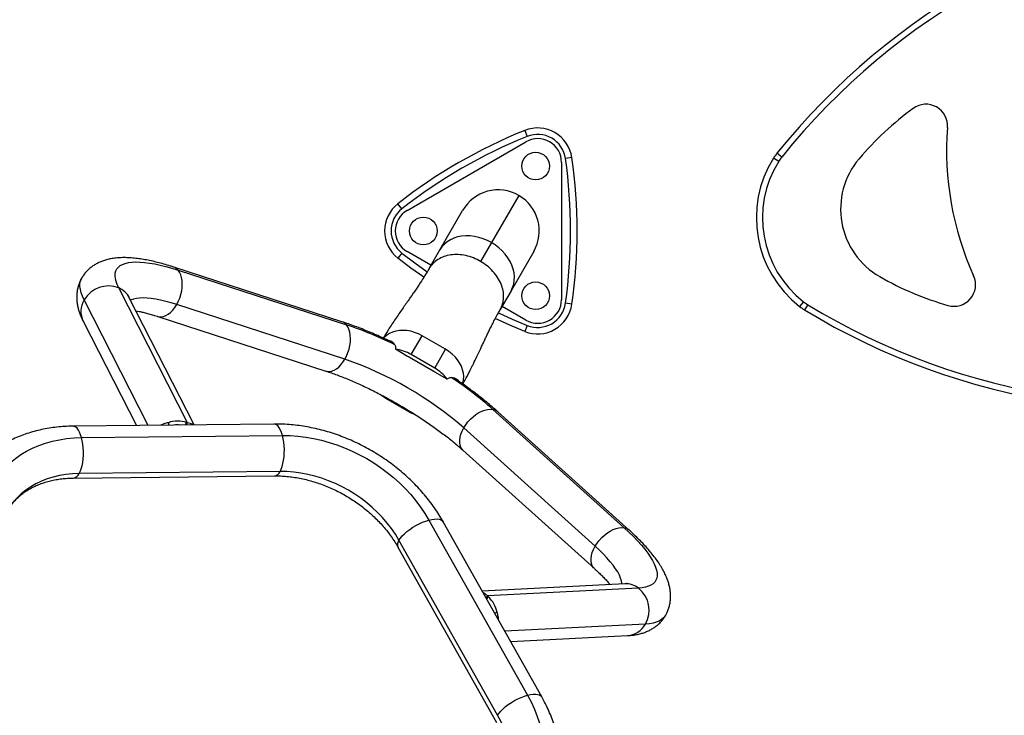
# Model space of a CAD drawing. Extents: x -74 to 456, y -9 to 453.
# Drawn here: x 249 to 277, y 282 to 302 of the extents above; entities that cross this region are included whole.
import ezdxf

# ---------------------------------------------------------------- set-up
doc = ezdxf.new("R2010")
doc.units = 0
doc.header["$LTSCALE"] = 0.125
doc.header["$MEASUREMENT"] = 0
doc.layers.add('CONTOUR', color=7, linetype='CONTINUOUS')

msp = doc.modelspace()

# ---------------------------------------------------------------- linework, layer by layer
at = {"layer": 'CONTOUR'}
for p, q in [((263.49738, 298.46602), (263.56724, 298.29202)), ((260.09387, 296.15491), (263.52897, 298.13816)), ((264.85994, 297.67935), (264.67432, 297.65285)), ((270.84158, 297.57004), (270.69179, 297.66391)), ((270.9303, 297.69491), (270.79236, 297.80547)), ((264.56022, 297.54277), (264.56022, 293.57627)), ((263.32144, 296.58792), (262.53349, 295.22316)), ((259.94149, 296.19869), (259.82573, 296.34619)), ((261.04324, 295.01697), (261.69928, 296.15327)), ((262.53349, 295.22316), (262.21926, 294.67891)), ((259.94149, 294.92035), (259.82573, 294.77285)), ((260.78301, 294.56625), (260.09387, 294.96413)), ((260.72901, 294.47271), (261.04324, 295.01697)), ((263.75609, 294.96577), (263.10005, 293.82947)), ((258.20821, 292.93403), (253.34324, 294.51303)), ((253.47218, 294.42402), (258.33715, 292.84502)), ((253.74269, 290.01093), (251.74989, 293.91248)), ((263.10005, 293.82947), (262.78582, 293.28521)), ((252.60332, 289.93714), (250.75126, 293.56313)), ((253.93592, 289.95136), (252.05733, 293.62928)), ((258.2919, 291.84975), (253.42693, 293.42875)), ((263.52897, 292.98087), (262.83983, 293.37875)), ((264.85994, 293.43969), (264.67432, 293.46619)), ((271.55679, 293.5139), (271.44814, 293.37446)), ((271.68287, 293.4269), (271.59106, 293.27584)), ((250.7215, 292.94697), (252.2607, 289.93349)), ((252.88017, 293.0863), (257.74515, 291.50729)), ((263.56724, 292.82702), (263.49738, 292.65302)), ((260.21071, 291.98564), (260.52493, 292.52989)), ((261.20533, 292.13707), (260.52493, 292.52989)), ((260.10703, 291.93106), (259.75251, 292.13574)), ((260.8911, 291.59281), (260.21071, 291.98564)), ((260.8911, 291.59281), (261.20533, 292.13707)), ((260.84249, 291.50861), (260.16209, 291.90143)), ((261.2502, 291.27105), (260.89568, 291.47574)), ((259.48148, 290.72257), (260.16187, 290.32974)), ((262.57213, 290.39996), (266.37207, 286.97627)), ((266.51362, 286.90911), (262.71368, 290.3328)), ((256.2397, 289.97593), (250.42729, 289.91393)), ((253.20891, 289.9436), (253.18678, 290.01415)), ((253.67919, 289.94862), (253.71415, 290.01652)), ((253.70689, 289.94891), (253.74269, 290.01093)), ((253.51305, 289.94892), (253.5141, 289.94686)), ((265.53276, 286.43944), (261.73282, 289.86313)), ((250.67633, 289.58147), (256.48874, 289.64348)), ((261.70963, 289.2184), (265.50957, 285.79471)), ((256.41738, 288.60297), (250.60497, 288.54096)), ((250.44329, 288.41401), (256.2557, 288.47602)), ((260.72372, 287.19842), (263.57622, 282.13372)), ((263.98866, 282.08426), (261.13615, 287.14896)), ((262.7108, 281.55166), (259.85829, 286.61636)), ((259.82919, 286.41286), (262.6817, 281.34816)), ((266.39122, 285.3536), (262.26676, 285.14154)), ((266.79021, 285.22895), (262.41497, 285.004)), ((262.37916, 284.94198), (262.41497, 285.004)), ((262.43407, 284.98207), (262.39275, 284.91784)), ((262.47377, 284.77399), (262.47608, 284.77411)), ((262.69571, 284.52416), (262.62355, 284.50806)), ((266.98697, 284.18944), (262.92075, 283.98037)), ((263.08889, 283.68183), (266.46825, 283.85558))]:
    msp.add_line(p, q, dxfattribs=at)
at = {"layer": 'CONTOUR', "flags": 128}
for points in [[(262.53349, 295.22316), (262.41544, 295.28461), (262.29307, 295.33523), (262.16791, 295.37437), (262.04154, 295.40156), (261.91555, 295.41644), (261.79153, 295.41883), (261.67102, 295.40871), (261.55556, 295.38619), (261.44658, 295.35155), (261.34547, 295.30525), (261.25349, 295.24785), (261.17179, 295.18008), (261.10141, 295.1028), (261.04324, 295.01697)], [(263.10005, 293.82947), (263.14529, 293.92276), (263.17703, 294.02236), (263.19487, 294.12699), (263.19859, 294.23535), (263.18813, 294.34607), (263.16364, 294.45776), (263.12541, 294.56902), (263.07393, 294.67844), (263.00984, 294.78465), (262.93396, 294.88632), (262.84723, 294.98217), (262.75075, 295.07098), (262.64573, 295.15165), (262.53349, 295.22316)], [(259.94149, 294.92035), (260.31315, 294.63802), (260.67405, 294.38096)], [(251.74989, 293.91248), (251.70526, 294.00914), (251.67296, 294.10021), (251.65309, 294.18537), (251.64573, 294.26431), (251.6509, 294.33675), (251.66859, 294.40244), (251.69873, 294.46113), (251.74122, 294.51263), (251.7959, 294.55673), (251.86258, 294.5933), (251.94102, 294.62219), (252.03094, 294.6433), (252.13201, 294.65656), (252.24388, 294.66192), (252.36615, 294.65936), (252.49838, 294.6489), (252.64009, 294.63055), (252.79079, 294.60441), (252.94993, 294.57054), (253.11694, 294.52909), (253.29123, 294.48019), (253.47218, 294.42402)], [(260.576, 294.22081), (260.20209, 294.48695), (259.82573, 294.77285)], [(253.42693, 293.42875), (253.47502, 293.52138), (253.51572, 293.61968), (253.54819, 293.72164), (253.57178, 293.82518), (253.586, 293.92821), (253.59056, 294.02862), (253.58538, 294.12438), (253.57055, 294.21352), (253.54639, 294.29423), (253.51337, 294.36488), (253.47218, 294.42402)], [(250.75126, 293.56313), (250.70213, 293.66859), (250.66528, 293.7685), (250.64082, 293.86257), (250.62883, 293.95051), (250.62935, 294.03206), (250.64236, 294.10697), (250.66785, 294.17502), (250.67943, 294.19672)], [(253.42693, 293.42875), (253.2655, 293.47863), (253.11067, 293.52134), (252.96312, 293.55671), (252.82348, 293.58457), (252.69235, 293.60481), (252.57031, 293.61733), (252.45787, 293.6221), (252.35553, 293.61907), (252.26373, 293.60828), (252.18286, 293.58976), (252.11328, 293.5636), (252.09543, 293.55469)], [(252.8803, 293.08626), (252.91476, 293.07764), (252.97888, 293.07389), (253.04571, 293.08491), (253.11388, 293.11048), (253.182, 293.15008), (253.2487, 293.2029), (253.3126, 293.26787), (253.37242, 293.34367), (253.42693, 293.42875)], [(262.73398, 293.19167), (263.13692, 293.00772), (263.56724, 292.82702)], [(258.2919, 291.84975), (258.34, 291.94238), (258.38069, 292.04067), (258.41316, 292.14263), (258.43675, 292.24618), (258.45097, 292.34921), (258.45554, 292.44962), (258.45035, 292.54537), (258.43553, 292.63451), (258.41136, 292.71523), (258.37835, 292.78588), (258.33715, 292.84502)], [(263.49738, 292.65302), (263.06161, 292.83601), (262.64396, 293.02685)], [(260.52493, 292.52989), (260.4203, 292.58366), (260.31157, 292.62662), (260.20045, 292.6581), (260.0887, 292.6776), (259.97808, 292.6848), (259.87033, 292.67961), (259.76715, 292.66209), (259.67018, 292.63253), (259.58094, 292.59139), (259.50083, 292.53932), (259.43112, 292.47714), (259.41238, 292.45663)], [(261.69796, 291.13635), (261.70655, 291.16342), (261.72554, 291.25488), (261.73058, 291.35029), (261.72159, 291.44815), (261.6987, 291.54691), (261.66229, 291.64502), (261.61291, 291.74093), (261.55136, 291.83313), (261.4786, 291.92016), (261.39578, 292.00065), (261.30421, 292.07334), (261.20533, 292.13707)], [(257.74515, 291.50729), (257.77973, 291.49864), (257.84385, 291.49489), (257.91068, 291.50591), (257.97885, 291.53147), (258.04698, 291.57107), (258.11367, 291.6239), (258.17758, 291.68887), (258.23739, 291.76467), (258.2919, 291.84975)], [(261.73282, 289.86313), (261.78899, 289.9511), (261.85377, 290.03549), (261.92584, 290.11459), (262.00372, 290.18679), (262.08583, 290.25062), (262.17051, 290.30478), (262.25603, 290.34817), (262.34064, 290.3799), (262.42262, 290.39933), (262.50031, 290.40606), (262.57213, 290.39996)], [(256.48874, 289.64348), (256.46214, 289.72789), (256.43118, 289.80209), (256.39647, 289.86456), (256.35874, 289.91403), (256.31875, 289.94949), (256.27732, 289.97022), (256.2397, 289.97593)], [(250.67633, 289.58147), (250.64973, 289.66589), (250.61876, 289.74008), (250.58406, 289.80255), (250.54633, 289.85202), (250.50634, 289.88748), (250.4649, 289.90821), (250.42725, 289.91393)], [(261.70963, 289.2184), (261.68484, 289.24403), (261.64953, 289.29768), (261.62566, 289.36106), (261.61371, 289.43288), (261.61395, 289.51168), (261.62634, 289.59585), (261.65066, 289.68368), (261.68639, 289.77339), (261.73282, 289.86313)], [(247.94293, 287.8846), (247.97773, 287.97463), (248.05389, 288.1416), (248.14266, 288.30184), (248.24372, 288.45477), (248.3567, 288.59986), (248.48121, 288.73659), (248.61679, 288.86446), (248.76297, 288.98302), (248.91922, 289.09184), (249.08498, 289.19054), (249.25966, 289.27876), (249.44264, 289.35619), (249.63326, 289.42256), (249.83084, 289.47761), (250.03467, 289.52117), (250.24404, 289.55307), (250.45818, 289.57319), (250.67633, 289.58147)], [(250.60497, 288.54096), (250.63754, 288.60672), (250.666, 288.68382), (250.68977, 288.7707), (250.70835, 288.86558), (250.72137, 288.96654), (250.72857, 289.07151), (250.7298, 289.17837), (250.72504, 289.28494), (250.71437, 289.38904), (250.69803, 289.48856), (250.67633, 289.58147)], [(256.41738, 288.60297), (256.44995, 288.66873), (256.47841, 288.74583), (256.50218, 288.83271), (256.52076, 288.92759), (256.53378, 289.02855), (256.54098, 289.13352), (256.54221, 289.24038), (256.53745, 289.34694), (256.52678, 289.45105), (256.51044, 289.55057), (256.48874, 289.64348)], [(256.48874, 289.64348), (256.71013, 289.63989), (256.93396, 289.62443), (257.15944, 289.59718), (257.38575, 289.55821), (257.61209, 289.50767), (257.83765, 289.44575), (258.06162, 289.37266), (258.28321, 289.28867), (258.50161, 289.19406), (258.71606, 289.08919), (258.92578, 288.97443), (259.13003, 288.85019), (259.32808, 288.71691), (259.51921, 288.57506), (259.70274, 288.42516), (259.87803, 288.26774), (260.04443, 288.10336), (260.20137, 287.93261), (260.34827, 287.7561), (260.48461, 287.57447), (260.60991, 287.38835), (260.72372, 287.19842)], [(250.60497, 288.54096), (250.41016, 288.53303), (250.21937, 288.51346), (250.03343, 288.48234), (249.85314, 288.4398), (249.67928, 288.38602), (249.51261, 288.32124), (249.35383, 288.24574), (249.20364, 288.15984), (249.06269, 288.06392), (248.93159, 287.95839), (248.8109, 287.8437), (248.70115, 287.72036), (248.6028, 287.58889), (248.52518, 287.46545)], [(259.85829, 286.61636), (259.75606, 286.78595), (259.64257, 286.95172), (259.51832, 287.11296), (259.38383, 287.26897), (259.2397, 287.41908), (259.08655, 287.56263), (258.92504, 287.69901), (258.75586, 287.82762), (258.57975, 287.94792), (258.39747, 288.05937), (258.20981, 288.1615), (258.01758, 288.25387), (257.82161, 288.33607), (257.62274, 288.40776), (257.42185, 288.46862), (257.21979, 288.51838), (257.01744, 288.55684), (256.81567, 288.58383), (256.61536, 288.59923), (256.41738, 288.60297)], [(259.85829, 286.61636), (259.89895, 286.67745), (259.95149, 286.74065), (260.01485, 286.80466), (260.08773, 286.8682), (260.16865, 286.92996), (260.25596, 286.98868), (260.34789, 287.04317), (260.44256, 287.09233), (260.53804, 287.13514), (260.6324, 287.17075), (260.72372, 287.19842)], [(260.72372, 287.19842), (260.81012, 287.21759), (260.88986, 287.22787), (260.96131, 287.22905), (261.02302, 287.22111), (261.07372, 287.2042), (261.1124, 287.17868), (261.13615, 287.14896)], [(265.53276, 286.43944), (265.58894, 286.52741), (265.65372, 286.6118), (265.72578, 286.6909), (265.80366, 286.7631), (265.88578, 286.82693), (265.97046, 286.88109), (266.05597, 286.92448), (266.14058, 286.95621), (266.22257, 286.97564), (266.30026, 286.98237), (266.37207, 286.97627)], [(266.37207, 286.97627), (266.51119, 286.84765), (266.64068, 286.72116), (266.76009, 286.59725), (266.86898, 286.47636), (266.96698, 286.35893), (267.05372, 286.24537), (267.1289, 286.13609), (267.19225, 286.03148), (267.24354, 285.93192), (267.28259, 285.83775), (267.30927, 285.74933), (267.32347, 285.66695), (267.32514, 285.59092), (267.31428, 285.52152), (267.29093, 285.45897), (267.25517, 285.40352), (267.20713, 285.35536), (267.14698, 285.31466), (267.07493, 285.28156), (266.99125, 285.25619), (266.89623, 285.23863), (266.79021, 285.22895)], [(265.50944, 285.79483), (265.48478, 285.82034), (265.44947, 285.87399), (265.4256, 285.93737), (265.41366, 286.0092), (265.41389, 286.08799), (265.42629, 286.17216), (265.4506, 286.26), (265.48634, 286.3497), (265.53276, 286.43944)], [(266.30758, 285.3493), (266.30637, 285.36921), (266.29424, 285.44255), (266.26984, 285.52185), (266.23329, 285.60675), (266.18474, 285.69689), (266.12439, 285.79188), (266.05252, 285.89131), (265.96943, 285.99475), (265.87548, 286.10175), (265.77108, 286.21185), (265.65667, 286.32458), (265.53276, 286.43944)], [(267.57154, 284.44393), (267.55859, 284.42314), (267.5124, 284.36705), (267.45404, 284.31832), (267.38367, 284.2771), (267.30152, 284.24351), (267.20783, 284.21766), (267.10287, 284.19961), (266.98697, 284.18944)], [(262.7108, 281.55166), (262.75146, 281.61275), (262.804, 281.67595), (262.86736, 281.73996), (262.94024, 281.8035), (263.02115, 281.86526), (263.10847, 281.92398), (263.20039, 281.97847), (263.29506, 282.02763), (263.39055, 282.07044), (263.48491, 282.10605), (263.57622, 282.13372)], [(263.57622, 282.13372), (263.67813, 281.94065), (263.76777, 281.74513), (263.84483, 281.54787), (263.90903, 281.34957), (263.96014, 281.15093), (263.99797, 280.95267), (264.02241, 280.75549), (264.03334, 280.5601), (264.03075, 280.36719), (264.01463, 280.17747), (263.98504, 279.99159), (263.94209, 279.81024), (263.88594, 279.63405), (263.81678, 279.46366), (263.73486, 279.29968), (263.64047, 279.14268), (263.53396, 278.99324), (263.47339, 278.91808)], [(263.57622, 282.13372), (263.66263, 282.15289), (263.74237, 282.16317), (263.81382, 282.16435), (263.87552, 282.15641), (263.92623, 282.1395), (263.9649, 282.11398), (263.98868, 282.08424)], [(262.8191, 279.21247), (262.88736, 279.3417), (262.95204, 279.4926), (263.00399, 279.64932), (263.04296, 279.81118), (263.0688, 279.97749), (263.0814, 280.14751), (263.0807, 280.32053), (263.06669, 280.49579), (263.03946, 280.67252), (262.9991, 280.84998), (262.9458, 281.02738), (262.87978, 281.20397), (262.80133, 281.37898), (262.7108, 281.55166)]]:
    msp.add_lwpolyline(points, dxfattribs=at)
at = {"layer": 'CONTOUR'}
for centre in [(263.81022, 297.43452), (260.56262, 295.55952), (263.81022, 293.68452)]:
    msp.add_circle(centre, 0.4, dxfattribs=at)
for centre, radius, start, end in [((286.39858, 285.29763), 20, 96.264361, 141.28906), ((286.39858, 285.29763), 19.82322, 96.264361, 141.28906), ((280.03617, 291.83124), 9, 126.094951, 139.760662), ((275.10225, 298.59859), 0.625, 355.59395, 126.094951), ((263.86998, 297.53802), 1, 8.124345, 111.875655), ((284.44954, 297.87836), 8.75, 175.59395, 204.40605), ((269.08629, 284.5461), 15, 111.875655, 128.124345), ((269.08629, 284.5461), 14.8125, 111.875655, 128.124345), ((263.87272, 297.54277), 0.6875, 0, 120), ((263.86998, 297.53802), 0.8125, 8.124345, 111.875655), ((250.01049, 295.55952), 14.8125, 351.875655, 8.124345), ((250.01049, 295.55952), 15, 351.875655, 8.124345), ((273.44571, 295.93809), 3.25, 147.925514, 232.074486), ((271.96283, 296.86738), 1.5, 141.28906, 147.925514), ((271.96283, 296.86738), 1.32322, 141.28906, 147.925514), ((273.44571, 295.93809), 3.07322, 147.925514, 232.074486), ((274.88354, 296.19162), 2.25, 139.760662, 240.239338), ((262.72769, 295.55952), 1.1875, 60, 150), ((262.72769, 295.55952), 1.1875, 330, 60), ((260.4431, 295.55952), 1, 128.124345, 231.875655), ((260.4431, 295.55952), 0.8125, 128.124345, 231.875655), ((260.43762, 295.55952), 0.6875, 120, 240), ((253.25386, 294.24566), 0.28191, 39.247938, 71.502509), ((278.23409, 302.05134), 9, 240.239338, 253.905049), ((275.91229, 294.00461), 0.625, 253.905049, 24.40605), ((251.45433, 293.15537), 0.81276, 68.675752, 149.887728), ((251.51245, 293.34624), 0.61401, 27.449704, 67.250608), ((251.29393, 293.22811), 0.63775, 148.31145, 206.157309), ((263.86998, 293.58101), 1, 248.124345, 351.875655), ((263.87272, 293.57627), 0.6875, 240, 0), ((263.86998, 293.58101), 0.8125, 248.124345, 351.875655), ((272.37009, 294.55767), 1.5, 232.074486, 238.71094), ((272.37009, 294.55767), 1.32322, 232.074486, 238.71094), ((281.97818, 310.367), 19.82322, 238.71094, 283.735639), ((281.97818, 310.367), 20, 238.71094, 283.735639), ((258.11884, 292.66667), 0.2819, 39.24763, 71.516352), ((254.88523, 282.51081), 10.89549, 63.571049, 71.529185), ((259.63203, 290.9936), 1.14848, 59.744004, 83.978387), ((254.87575, 281.95957), 10.46354, 49.055349, 70.944651), ((259.64035, 290.99778), 1.04345, 59.999205, 63.433122), ((260.32077, 290.60494), 1.04345, 56.566878, 60.000795), ((260.32131, 290.59564), 1.14848, 36.021613, 60.255996), ((255.52421, 282.47175), 10.60799, 48.363942, 56.513117), ((260.08093, 291.76123), 1.19924, 233.025336, 240.009044), ((260.76156, 291.36804), 1.19903, 239.990566, 247.162918), ((262.52682, 290.12172), 0.2819, 48.483648, 80.75237), ((253.45375, 289.28479), 0.77669, 70.410242, 110.104129), ((253.44637, 289.29619), 0.6561, 82.732605, 98.489807), ((250.41384, 288.6179), 0.20603, 278.283532, 338.074155), ((256.22636, 288.67981), 0.20589, 278.19236, 338.086124), ((266.32676, 286.69802), 0.28191, 48.497449, 80.752062), ((260.02035, 286.48935), 0.20589, 141.913876, 201.80764), ((266.41855, 284.7402), 0.61401, 52.749392, 92.550296), ((266.28231, 284.59443), 0.81276, 330.112272, 51.324248), ((261.93058, 284.39068), 0.77669, 9.895871, 49.589758), ((261.94415, 284.39), 0.6561, 21.510193, 37.267395), ((266.42551, 284.4919), 0.63775, 273.842691, 331.68855)]:
    msp.add_arc(centre, radius, start, end, dxfattribs=at)
for points in [[(262.21926, 294.67891), (262.15024, 294.71479), (262.01218, 294.78656), (261.79056, 294.85109), (261.56892, 294.88048), (261.35424, 294.87076), (261.15494, 294.8232), (260.97952, 294.73887), (260.83118, 294.62315), (260.76307, 294.52286), (260.72901, 294.47271)], [(262.78582, 293.28521), (262.81222, 293.33978), (262.86502, 293.44891), (262.89107, 293.63524), (262.87639, 293.82932), (262.81793, 294.0257), (262.719, 294.21648), (262.58273, 294.39373), (262.41603, 294.55339), (262.28485, 294.63707), (262.21926, 294.67891)]]:
    msp.add_open_spline(points, degree=3, dxfattribs=at)
for points, knots in [([(253.34324, 294.51303), (253.3103, 294.52359), (253.21313, 294.55472), (253.05474, 294.60155), (252.86933, 294.65116), (252.68721, 294.69394), (252.50797, 294.72967), (252.33127, 294.75783), (252.15663, 294.77771), (251.98371, 294.78827), (251.81938, 294.78809), (251.66678, 294.7773), (251.52906, 294.75732), (251.4023, 294.7286), (251.28541, 294.69171), (251.17709, 294.64687), (251.07645, 294.59411), (250.98311, 294.5334), (250.89425, 294.46261), (250.81173, 294.38106), (250.73812, 294.29184), (250.69879, 294.22754), (250.68008, 294.19696)], [0, 0, 0, 0, 0.029653094, 0.087474599, 0.145744607, 0.204710287, 0.264530024, 0.325389914, 0.38748099, 0.450918867, 0.515522165, 0.572929648, 0.626435598, 0.675868472, 0.721761851, 0.764817866, 0.805691833, 0.844937538, 0.883007261, 0.923999659, 0.963857977, 1, 1, 1, 1]), ([(260.72903, 294.47276), (260.6894, 294.40565), (260.60698, 294.2661), (260.46768, 294.04904), (260.31165, 293.8161), (260.13906, 293.5665), (259.95206, 293.29898), (259.75411, 293.01103), (259.5673, 292.73122), (259.45379, 292.54163), (259.40455, 292.45939)], [0, 0, 0, 0, 0.1019197, 0.2119534, 0.33014049, 0.45649983, 0.59102651, 0.73369701, 0.88448916, 1, 1, 1, 1]), ([(250.68008, 294.19696), (250.67853, 294.19457), (250.65625, 294.16017), (250.62335, 294.08786), (250.58306, 293.98189), (250.55556, 293.8727), (250.53903, 293.76202), (250.53346, 293.65006), (250.53842, 293.53692), (250.55381, 293.42219), (250.57979, 293.30502), (250.61717, 293.18427), (250.66411, 293.06413), (250.70274, 292.98527), (250.7215, 292.94697)], [0, 0, 0, 0, 0.00608278, 0.08748658, 0.16839803, 0.24941953, 0.33128933, 0.41483073, 0.50099573, 0.59090326, 0.68585926, 0.78732163, 0.89671886, 1, 1, 1, 1]), ([(252.05733, 293.62928), (252.05357, 293.63688), (252.04407, 293.65606), (252.03537, 293.67707), (252.03136, 293.68966), (252.0316, 293.68875), (252.03168, 293.68845)], [0, 0, 0, 0, 0.21078245, 0.5319322, 0.84507936, 1, 1, 1, 1]), ([(252.25087, 293.25037), (252.27952, 293.24505), (252.34426, 293.23302), (252.4558, 293.20772), (252.58348, 293.1753), (252.7184, 293.13711), (252.81907, 293.10606), (252.87326, 293.08853), (252.88017, 293.0863)], [0, 0, 0, 0, 0.1591283, 0.35959834, 0.5635537, 0.77052117, 0.97072755, 1, 1, 1, 1]), ([(261.70529, 291.13047), (261.71869, 291.15414), (261.75858, 291.22459), (261.8173, 291.335), (261.87849, 291.45263), (261.92753, 291.54946), (261.96995, 291.63463), (262.03167, 291.76037), (262.1164, 291.93701), (262.20413, 292.12354), (262.27512, 292.27485), (262.3266, 292.38429), (262.37625, 292.48918), (262.42585, 292.59293), (262.47877, 292.70211), (262.53887, 292.82383), (262.60959, 292.96295), (262.69205, 293.11959), (262.75334, 293.22783), (262.7858, 293.28516)], [0, 0, 0, 0, 0.03176128, 0.09453942, 0.14646678, 0.18754419, 0.22275054, 0.259875, 0.35534418, 0.45959282, 0.5112512, 0.56127691, 0.60967038, 0.65643271, 0.70613503, 0.7648081, 0.83333918, 0.91173227, 1, 1, 1, 1]), ([(259.69112, 292.32263), (259.66094, 292.33753), (259.56206, 292.38635), (259.39521, 292.46433), (259.19106, 292.55646), (258.98844, 292.64337), (258.7877, 292.72522), (258.58931, 292.80154), (258.39548, 292.87188), (258.27003, 292.91351), (258.20821, 292.93403)], [0, 0, 0, 0, 0.058785477, 0.192620292, 0.326740126, 0.461219982, 0.596146662, 0.731622438, 0.867769728, 1, 1, 1, 1]), ([(259.53015, 292.40025), (259.53548, 292.40053), (259.56658, 292.40217), (259.61984, 292.37983), (259.68536, 292.33634), (259.73097, 292.27998), (259.75534, 292.22227), (259.76177, 292.17623), (259.75503, 292.14675), (259.75251, 292.13574)], [0, 0, 0, 0, 0.04239759, 0.24759344, 0.45177594, 0.66048181, 0.78959049, 0.921462, 1, 1, 1, 1]), ([(257.74515, 291.50729), (257.7725, 291.4983), (257.85066, 291.47262), (257.98437, 291.42568), (258.14763, 291.36475), (258.31629, 291.29797), (258.48957, 291.22561), (258.66674, 291.14788), (258.84702, 291.06507), (259.02966, 290.97747), (259.21391, 290.88539), (259.39903, 290.78918), (259.58427, 290.6892), (259.76891, 290.58582), (259.95224, 290.47943), (260.13354, 290.37045), (260.31209, 290.25932), (260.48721, 290.14646), (260.65822, 290.03234), (260.82445, 289.91743), (260.98528, 289.80221), (261.14005, 289.68718), (261.28816, 289.57287), (261.42905, 289.45981), (261.55947, 289.35073), (261.65147, 289.2706), (261.69934, 289.22763), (261.70963, 289.2184)], [0, 0, 0, 0, 0.02213884, 0.06325731, 0.10461532, 0.14624529, 0.18810287, 0.23014998, 0.27235353, 0.31468458, 0.35711756, 0.39962954, 0.44219968, 0.48480864, 0.52743814, 0.57006961, 0.61268046, 0.65525269, 0.69776741, 0.74020445, 0.78254175, 0.82475488, 0.86681629, 0.90869465, 0.95035396, 0.98933579, 1, 1, 1, 1]), ([(261.2502, 291.27105), (261.26378, 291.28269), (261.29145, 291.30637), (261.35062, 291.32283), (261.42152, 291.32172), (261.49673, 291.29658), (261.55541, 291.26084), (261.57831, 291.22631), (261.5867, 291.21365)], [0, 0, 0, 0, 0.12699931, 0.25859093, 0.45825892, 0.66314434, 0.87653596, 1, 1, 1, 1]), ([(262.71368, 290.3328), (262.68768, 290.35605), (262.61134, 290.42432), (262.47913, 290.53773), (262.31525, 290.67263), (262.1454, 290.80671), (261.97018, 290.93979), (261.78977, 291.07161), (261.61501, 291.19518), (261.49839, 291.27398), (261.44525, 291.30989)], [0, 0, 0, 0, 0.071206661, 0.209082316, 0.346076647, 0.482263112, 0.617792916, 0.752790277, 0.887358565, 1, 1, 1, 1]), ([(253.18678, 290.01415), (253.14265, 290.00438), (253.06609, 289.98743), (252.99816, 289.95485), (252.96939, 289.94105)], [0, 0, 0, 0, 0.57642146, 1, 1, 1, 1]), ([(253.74269, 290.01093), (253.73987, 290.01153), (253.73421, 290.01273), (253.72473, 290.0146), (253.71796, 290.01583), (253.71415, 290.01652)], [0, 0, 0, 0, 0.304871, 0.60974656, 1, 1, 1, 1]), ([(253.89536, 289.95092), (253.89498, 289.95125), (253.87572, 289.968), (253.82765, 289.98806), (253.7702, 290.00353), (253.74269, 290.01093)], [0, 0, 0, 0, 0.01018334, 0.52608888, 1, 1, 1, 1]), ([(261.13615, 287.14896), (261.11493, 287.18596), (261.05558, 287.2894), (260.94986, 287.45627), (260.81634, 287.64796), (260.67298, 287.83488), (260.52035, 288.01664), (260.35882, 288.19276), (260.18886, 288.36278), (260.01091, 288.52626), (259.82546, 288.6828), (259.633, 288.832), (259.43403, 288.97348), (259.22906, 289.10689), (259.01862, 289.23189), (258.80324, 289.34817), (258.58347, 289.4554), (258.35987, 289.55332), (258.13299, 289.64165), (257.90341, 289.72015), (257.67171, 289.7886), (257.43847, 289.84678), (257.20429, 289.89451), (256.96978, 289.93162), (256.73555, 289.95799), (256.50654, 289.97314), (256.34151, 289.97673), (256.25429, 289.97605), (256.2397, 289.97593)], [0, 0, 0, 0, 0.02247858, 0.06285887, 0.10325413, 0.14368052, 0.18412929, 0.2245935, 0.26506787, 0.30554796, 0.34603152, 0.38651765, 0.4270063, 0.46749815, 0.50799432, 0.54849627, 0.58900521, 0.6295225, 0.67004951, 0.7105872, 0.75113596, 0.7916954, 0.83226412, 0.87283871, 0.91341422, 0.95398433, 0.99229955, 1, 1, 1, 1]), ([(250.42729, 289.91393), (250.38472, 289.91313), (250.26558, 289.91091), (250.07176, 289.89853), (249.8473, 289.87355), (249.62672, 289.83742), (249.41068, 289.79042), (249.19982, 289.73263), (248.99475, 289.66422), (248.7961, 289.5854), (248.60442, 289.49642), (248.42028, 289.39757), (248.24419, 289.28919), (248.07663, 289.17161), (247.91796, 289.04528), (247.76889, 288.91037), (247.63319, 288.77281), (247.55222, 288.67642), (247.5139, 288.63079)], [0, 0, 0, 0, 0.03659253, 0.10241952, 0.16821707, 0.23391574, 0.29948829, 0.36490627, 0.43014108, 0.49516551, 0.55995536, 0.62449108, 0.68875939, 0.75275453, 0.81647917, 0.87994488, 0.94317202, 1, 1, 1, 1]), ([(248.52632, 287.46502), (248.53223, 287.47598), (248.56044, 287.52829), (248.62161, 287.61569), (248.70999, 287.72662), (248.80923, 287.82989), (248.91765, 287.92558), (249.03489, 288.01319), (249.16032, 288.09255), (249.29346, 288.16352), (249.43387, 288.22599), (249.58112, 288.27983), (249.73477, 288.32493), (249.89437, 288.36112), (250.05942, 288.3883), (250.22622, 288.40588), (250.35514, 288.41266), (250.42701, 288.41376), (250.44329, 288.41401)], [0, 0, 0, 0, 0.01944004, 0.09277233, 0.16597265, 0.23860042, 0.31036956, 0.3811421, 0.45090742, 0.51973972, 0.5877572, 0.65509272, 0.72187612, 0.7882251, 0.8542415, 0.92001058, 0.98189126, 1, 1, 1, 1]), ([(256.2557, 288.47602), (256.28513, 288.4761), (256.3736, 288.47633), (256.52378, 288.46976), (256.70663, 288.45282), (256.8915, 288.42623), (257.07756, 288.39019), (257.26408, 288.34474), (257.45033, 288.29), (257.63556, 288.22615), (257.81904, 288.15341), (258.00003, 288.07203), (258.17781, 287.98232), (258.35166, 287.88463), (258.52088, 287.77934), (258.68481, 287.66689), (258.8428, 287.54775), (258.99423, 287.42241), (259.13853, 287.29141), (259.27516, 287.1553), (259.40361, 287.01468), (259.52349, 286.87013), (259.63414, 286.72226), (259.7375, 286.56981), (259.79823, 286.46586), (259.82919, 286.41286)], [0, 0, 0, 0, 0.02214468, 0.06656582, 0.11098399, 0.15538269, 0.19977328, 0.24416267, 0.28855674, 0.33295833, 0.37736789, 0.42178403, 0.46620394, 0.51062386, 0.55503942, 0.59944484, 0.6438352, 0.68820656, 0.7325558, 0.77688111, 0.82118238, 0.86546175, 0.90972415, 0.9539776, 1, 1, 1, 1]), ([(267.57097, 284.44465), (267.58656, 284.47269), (267.62062, 284.53396), (267.65951, 284.63452), (267.69006, 284.74296), (267.70894, 284.85339), (267.71694, 284.96508), (267.7143, 285.07794), (267.70125, 285.19226), (267.67766, 285.30878), (267.64297, 285.42864), (267.59621, 285.55316), (267.53612, 285.6834), (267.46171, 285.81947), (267.37304, 285.9601), (267.2716, 286.10281), (267.15955, 286.24536), (267.03878, 286.38649), (266.91026, 286.52612), (266.77429, 286.66453), (266.64214, 286.79201), (266.55262, 286.87358), (266.51362, 286.90911)], [0, 0, 0, 0, 0.03234724, 0.07066623, 0.10896283, 0.14758017, 0.186897, 0.2273485, 0.26944521, 0.31378541, 0.36104689, 0.41192231, 0.46692454, 0.52599217, 0.58808832, 0.65144473, 0.7142009, 0.77586144, 0.83639725, 0.89594581, 0.9546743, 1, 1, 1, 1]), ([(265.50957, 285.79471), (265.53054, 285.77567), (265.5902, 285.72151), (265.68186, 285.63452), (265.7814, 285.53541), (265.87005, 285.44162), (265.93154, 285.3736), (265.96033, 285.33886), (265.96622, 285.33175)], [0, 0, 0, 0, 0.11472632, 0.32633399, 0.53601636, 0.74319323, 0.94744326, 1, 1, 1, 1]), ([(266.45544, 285.36101), (266.4557, 285.36108), (266.45647, 285.36129), (266.44481, 285.35873), (266.42332, 285.35572), (266.40129, 285.35427), (266.39122, 285.3536)], [0, 0, 0, 0, 0.15111606, 0.44549714, 0.74662877, 1, 1, 1, 1]), ([(262.41497, 285.004), (262.39143, 285.02842), (262.35006, 285.07135), (262.30703, 285.09344), (262.28849, 285.10296)], [0, 0, 0, 0, 0.56905625, 1, 1, 1, 1]), ([(262.43407, 284.98207), (262.43224, 284.98424), (262.42856, 284.98859), (262.42218, 284.99594), (262.41766, 285.00098), (262.41497, 285.004)], [0, 0, 0, 0, 0.28702713, 0.57405735, 1, 1, 1, 1]), ([(262.74341, 284.29525), (262.7396, 284.33231), (262.73175, 284.40885), (262.70797, 284.48493), (262.69571, 284.52416)], [0, 0, 0, 0, 0.48427776, 1, 1, 1, 1]), ([(266.46825, 283.85558), (266.49578, 283.85731), (266.57089, 283.86201), (266.68841, 283.87715), (266.81788, 283.90367), (266.9371, 283.93859), (267.04745, 283.98145), (267.14994, 284.03224), (267.24511, 284.09096), (267.33586, 284.15989), (267.42112, 284.23939), (267.49747, 284.33019), (267.54735, 284.39923), (267.56812, 284.43915), (267.57097, 284.44465)], [0, 0, 0, 0, 0.06676555, 0.18212517, 0.28867425, 0.38739816, 0.47975607, 0.56717619, 0.65088483, 0.73188859, 0.81922564, 0.9039747, 0.98677955, 1, 1, 1, 1]), ([(264.33389, 278.91962), (264.35317, 278.97222), (264.39509, 279.08656), (264.44567, 279.26806), (264.48838, 279.46247), (264.51903, 279.66061), (264.53794, 279.86185), (264.54489, 280.06575), (264.53989, 280.27179), (264.52287, 280.47947), (264.49386, 280.68824), (264.4529, 280.89754), (264.40005, 281.10681), (264.33543, 281.31548), (264.25926, 281.52297), (264.17152, 281.72863), (264.0811, 281.91596), (264.01658, 282.03343), (263.98866, 282.08426)], [0, 0, 0, 0, 0.0534311, 0.11613942, 0.17897977, 0.24199086, 0.30520486, 0.36864644, 0.43233214, 0.49627018, 0.5604607, 0.62489647, 0.68956388, 0.75444429, 0.81951552, 0.88475328, 0.95013264, 1, 1, 1, 1])]:
    msp.add_open_spline(points, degree=3, knots=knots, dxfattribs=at)

doc.saveas('drawing.dxf')
